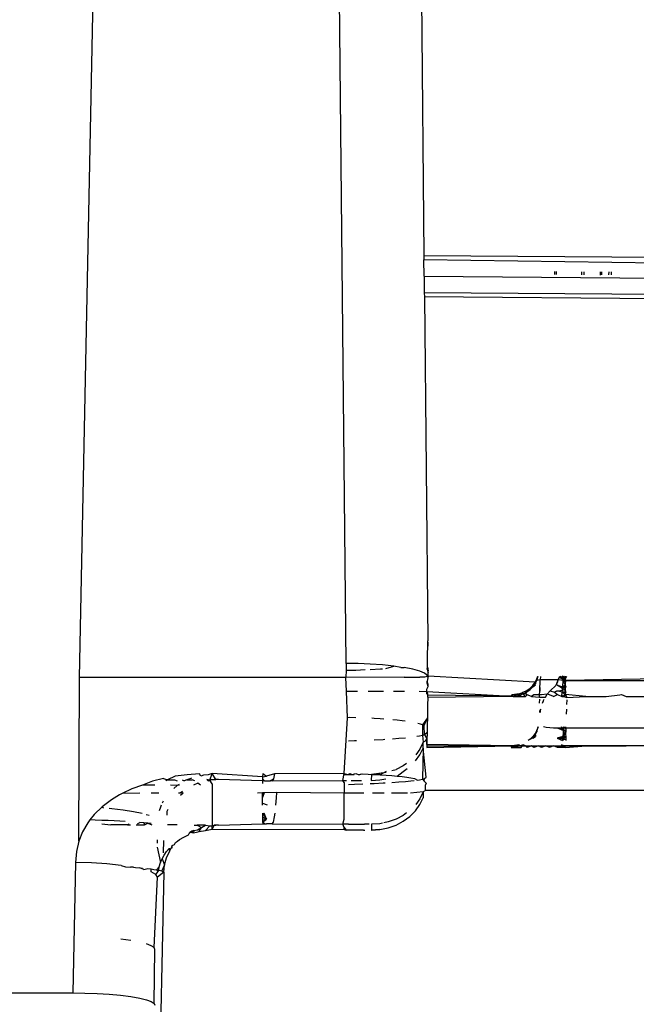
# Model space of a CAD drawing. Units: millimetres. Extents: x 495 to 5019, y 259 to 3898.
# Drawn here: x 1582 to 1593, y 1461 to 1478 of the extents above; entities that cross this region are included whole.
import ezdxf

# ---------------------------------------------------------------- set-up
doc = ezdxf.new("R2010")
doc.units = ezdxf.units.MM

msp = doc.modelspace()

# ---------------------------------------------------------------- linework, layer by layer
for p, q in [((1582.862, 1466.694), (1583.505, 1498.355)), ((1587.639, 1466.945), (1587.321, 1498.355)), ((1588.887, 1488.473), (1589.031, 1474.246)), ((1589.031, 1474.246), (1637.539, 1473.877)), ((1589.031, 1474.246), (1589.031, 1474.171)), ((1600.387, 1474.006), (1589.031, 1474.171)), ((1589.034, 1473.875), (1589.031, 1474.171)), ((1591.367, 1473.957), (1591.365, 1473.903)), ((1591.401, 1473.903), (1591.403, 1473.957)), ((1591.854, 1473.9), (1591.857, 1473.954)), ((1591.892, 1473.954), (1591.89, 1473.9)), ((1592.184, 1473.952), (1592.182, 1473.895)), ((1592.212, 1473.898), (1592.214, 1473.952)), ((1592.342, 1473.897), (1592.344, 1473.951)), ((1592.381, 1473.951), (1592.379, 1473.897)), ((1589.034, 1473.875), (1619.601, 1473.623)), ((1589.034, 1473.875), (1589.037, 1473.578)), ((1589.037, 1473.578), (1589.038, 1473.504)), ((1637.54, 1473.209), (1589.037, 1473.578)), ((1637.539, 1473.135), (1589.038, 1473.504)), ((1589.038, 1473.504), (1589.101, 1467.35)), ((1589.091, 1467.726), (1589.091, 1467.69)), ((1589.096, 1467.105), (1589.099, 1467.255)), ((1589.099, 1467.294), (1589.101, 1467.35)), ((1589.101, 1467.324), (1589.099, 1467.255)), ((1589.099, 1467.255), (1589.099, 1467.294)), ((1589.092, 1466.925), (1589.096, 1467.066)), ((1589.096, 1467.066), (1589.096, 1467.105)), ((1587.639, 1466.945), (1587.637, 1466.82)), ((1587.852, 1466.941), (1587.639, 1466.945)), ((1588.07, 1466.932), (1587.852, 1466.941)), ((1588.286, 1466.918), (1588.07, 1466.932)), ((1588.491, 1466.897), (1588.286, 1466.918)), ((1588.348, 1466.85), (1588.491, 1466.897)), ((1588.617, 1466.868), (1588.491, 1466.897)), ((1588.617, 1466.868), (1588.676, 1466.87)), ((1588.833, 1466.839), (1588.676, 1466.87)), ((1589.09, 1466.842), (1589.093, 1466.878)), ((1589.093, 1466.878), (1589.092, 1466.925)), ((1589.093, 1466.878), (1589.106, 1466.811)), ((1582.853, 1463.759), (1582.862, 1466.694)), ((1587.634, 1466.694), (1582.862, 1466.694)), ((1587.637, 1466.82), (1587.634, 1466.694)), ((1588.675, 1466.695), (1587.634, 1466.694)), ((1587.645, 1466.444), (1587.634, 1466.694)), ((1587.637, 1466.82), (1587.811, 1466.825)), ((1587.811, 1466.825), (1587.976, 1466.832)), ((1588.069, 1466.836), (1588.253, 1466.844)), ((1588.253, 1466.844), (1588.286, 1466.846)), ((1588.675, 1466.695), (1588.956, 1466.696)), ((1588.956, 1466.805), (1588.833, 1466.839)), ((1589.042, 1466.769), (1588.956, 1466.805)), ((1589.042, 1466.697), (1588.956, 1466.696)), ((1589.107, 1466.716), (1589.042, 1466.769)), ((1589.107, 1466.716), (1589.042, 1466.697)), ((1589.107, 1466.716), (1589.086, 1466.626)), ((1589.09, 1466.842), (1589.106, 1466.773)), ((1589.091, 1466.733), (1589.091, 1466.697)), ((1589.107, 1466.716), (1589.106, 1466.773)), ((1591.022, 1466.606), (1589.107, 1466.716)), ((1591.052, 1466.666), (1591.068, 1466.716)), ((1591.052, 1466.639), (1591.072, 1466.716)), ((1591.114, 1466.707), (1591.111, 1466.647)), ((1591.434, 1466.649), (1591.453, 1466.693)), ((1591.453, 1466.693), (1591.463, 1466.716)), ((1591.453, 1466.693), (1591.52, 1466.667)), ((1591.463, 1466.716), (1591.522, 1466.637)), ((1591.498, 1466.716), (1591.52, 1466.667)), ((1591.564, 1466.618), (1591.501, 1466.716)), ((1591.564, 1466.673), (1591.509, 1466.716)), ((1591.522, 1466.637), (1591.524, 1466.716)), ((1591.551, 1466.716), (1591.522, 1466.637)), ((1591.564, 1466.673), (1591.564, 1466.716)), ((1591.564, 1466.673), (1591.59, 1466.716)), ((1589.084, 1466.483), (1589.103, 1466.53)), ((1589.103, 1466.569), (1589.086, 1466.626)), ((1589.086, 1466.589), (1589.086, 1466.626)), ((1589.103, 1466.53), (1589.086, 1466.589)), ((1589.103, 1466.53), (1589.103, 1466.569)), ((1590.931, 1466.502), (1590.981, 1466.551)), ((1590.931, 1466.475), (1590.981, 1466.524)), ((1590.981, 1466.524), (1590.931, 1466.502)), ((1590.981, 1466.551), (1591.022, 1466.606)), ((1590.981, 1466.551), (1591.024, 1466.58)), ((1590.981, 1466.524), (1591.022, 1466.579)), ((1590.981, 1466.524), (1591.028, 1466.562)), ((1591.022, 1466.606), (1591.052, 1466.666)), ((1591.022, 1466.579), (1591.052, 1466.639)), ((1591.052, 1466.639), (1591.022, 1466.606)), ((1591.022, 1466.606), (1591.022, 1466.579)), ((1591.022, 1466.606), (1591.024, 1466.58)), ((1591.052, 1466.666), (1591.052, 1466.639)), ((1591.111, 1466.647), (1591.052, 1466.639)), ((1591.106, 1466.514), (1591.103, 1466.444)), ((1591.105, 1466.481), (1591.106, 1466.514)), ((1591.106, 1466.514), (1591.109, 1466.59)), ((1591.109, 1466.59), (1591.111, 1466.647)), ((1591.434, 1466.649), (1591.111, 1466.647)), ((1591.389, 1466.549), (1591.287, 1466.451)), ((1591.418, 1466.613), (1591.389, 1466.549)), ((1591.406, 1466.585), (1591.434, 1466.649)), ((1591.406, 1466.585), (1591.418, 1466.613)), ((1591.414, 1466.554), (1591.516, 1466.522)), ((1591.513, 1466.496), (1591.414, 1466.554)), ((1591.418, 1466.613), (1591.434, 1466.649)), ((1591.522, 1466.637), (1591.434, 1466.649)), ((1591.51, 1466.466), (1591.516, 1466.522)), ((1591.569, 1466.522), (1591.513, 1466.496)), ((1591.516, 1466.522), (1591.522, 1466.637)), ((1591.516, 1466.522), (1591.564, 1466.568)), ((1591.516, 1466.522), (1591.569, 1466.431)), ((1591.516, 1466.522), (1591.569, 1466.522)), ((1591.52, 1466.667), (1591.564, 1466.673)), ((1591.52, 1466.667), (1591.522, 1466.637)), ((1591.522, 1466.637), (1591.569, 1466.638)), ((1591.522, 1466.637), (1591.569, 1466.638)), ((1591.522, 1466.637), (1591.569, 1466.522)), ((1591.569, 1466.638), (1591.564, 1466.673)), ((1591.564, 1466.568), (1591.569, 1466.638)), ((1591.569, 1466.522), (1591.564, 1466.568)), ((1591.564, 1466.481), (1591.569, 1466.522)), ((1593.372, 1466.673), (1591.569, 1466.638)), ((1591.569, 1466.638), (1593.372, 1466.637)), ((1587.645, 1466.444), (1587.843, 1466.444)), ((1587.664, 1465.969), (1587.645, 1466.444)), ((1588.03, 1466.444), (1588.308, 1466.444)), ((1588.485, 1466.444), (1588.682, 1466.444)), ((1588.943, 1466.444), (1589.083, 1466.442)), ((1589.082, 1466.399), (1589.083, 1466.442)), ((1589.082, 1466.399), (1589.099, 1466.378)), ((1589.083, 1466.442), (1589.084, 1466.483)), ((1589.083, 1466.442), (1589.099, 1466.378)), ((1589.083, 1466.442), (1590.591, 1466.355)), ((1589.099, 1466.339), (1589.096, 1466.189)), ((1589.099, 1466.339), (1589.099, 1466.378)), ((1590.591, 1466.355), (1589.099, 1466.378)), ((1589.099, 1466.339), (1590.591, 1466.355)), ((1590.602, 1466.382), (1590.591, 1466.355)), ((1590.591, 1466.355), (1590.63, 1466.354)), ((1590.739, 1466.402), (1590.602, 1466.382)), ((1590.634, 1466.383), (1590.602, 1466.382)), ((1590.602, 1466.382), (1590.63, 1466.354)), ((1590.63, 1466.354), (1590.691, 1466.383)), ((1590.63, 1466.354), (1590.681, 1466.354)), ((1590.691, 1466.383), (1590.634, 1466.383)), ((1590.681, 1466.354), (1590.739, 1466.375)), ((1590.681, 1466.354), (1590.754, 1466.354)), ((1590.691, 1466.383), (1590.739, 1466.402)), ((1590.739, 1466.375), (1590.691, 1466.383)), ((1590.739, 1466.402), (1590.809, 1466.427)), ((1590.739, 1466.375), (1590.809, 1466.4)), ((1590.772, 1466.384), (1590.739, 1466.375)), ((1590.754, 1466.354), (1590.772, 1466.384)), ((1590.754, 1466.354), (1590.847, 1466.353)), ((1590.772, 1466.384), (1590.809, 1466.427)), ((1590.809, 1466.4), (1590.772, 1466.384)), ((1590.809, 1466.427), (1590.873, 1466.46)), ((1590.809, 1466.4), (1590.873, 1466.433)), ((1590.809, 1466.4), (1590.848, 1466.407)), ((1590.847, 1466.353), (1590.809, 1466.4)), ((1590.873, 1466.46), (1590.846, 1466.432)), ((1590.876, 1466.384), (1590.847, 1466.353)), ((1590.873, 1466.433), (1590.848, 1466.407)), ((1590.848, 1466.407), (1590.876, 1466.384)), ((1590.873, 1466.46), (1590.931, 1466.502)), ((1590.873, 1466.433), (1590.931, 1466.475)), ((1590.931, 1466.475), (1590.873, 1466.46)), ((1590.957, 1466.353), (1590.876, 1466.384)), ((1590.998, 1466.384), (1590.957, 1466.353)), ((1590.957, 1466.353), (1591.099, 1466.337)), ((1591.101, 1466.381), (1590.998, 1466.384)), ((1591.099, 1466.337), (1591.101, 1466.381)), ((1591.099, 1466.337), (1591.204, 1466.34)), ((1591.101, 1466.381), (1591.103, 1466.444)), ((1591.134, 1466.384), (1591.101, 1466.381)), ((1591.103, 1466.444), (1591.105, 1466.481)), ((1591.233, 1466.393), (1591.134, 1466.384)), ((1591.204, 1466.34), (1591.233, 1466.393)), ((1591.233, 1466.393), (1591.287, 1466.451)), ((1591.277, 1466.384), (1591.233, 1466.393)), ((1591.347, 1466.353), (1591.277, 1466.384)), ((1591.287, 1466.451), (1591.368, 1466.427)), ((1591.347, 1466.353), (1591.422, 1466.385)), ((1591.405, 1466.444), (1591.368, 1466.427)), ((1591.368, 1466.427), (1591.422, 1466.385)), ((1591.405, 1466.444), (1591.51, 1466.466)), ((1591.43, 1466.444), (1591.405, 1466.444)), ((1591.422, 1466.385), (1591.498, 1466.353)), ((1591.506, 1466.431), (1591.43, 1466.444)), ((1591.534, 1466.353), (1591.494, 1466.373)), ((1591.498, 1466.353), (1591.506, 1466.431)), ((1591.498, 1466.353), (1591.564, 1466.385)), ((1591.534, 1466.353), (1591.498, 1466.353)), ((1591.498, 1466.353), (1591.534, 1466.353)), ((1591.506, 1466.431), (1591.51, 1466.466)), ((1591.569, 1466.431), (1591.506, 1466.431)), ((1591.506, 1466.431), (1591.569, 1466.431)), ((1591.569, 1466.373), (1591.506, 1466.431)), ((1591.51, 1466.466), (1591.564, 1466.481)), ((1591.564, 1466.385), (1591.534, 1466.353)), ((1591.534, 1466.353), (1591.587, 1466.336)), ((1591.569, 1466.431), (1591.564, 1466.481)), ((1591.564, 1466.385), (1591.569, 1466.431)), ((1591.564, 1466.385), (1591.587, 1466.336)), ((1591.93, 1466.353), (1591.564, 1466.385)), ((1591.587, 1466.336), (1591.93, 1466.353)), ((1591.93, 1466.353), (1592.29, 1466.353)), ((1592.29, 1466.353), (1592.534, 1466.384)), ((1592.534, 1466.384), (1592.567, 1466.385)), ((1592.567, 1466.385), (1592.651, 1466.353)), ((1592.651, 1466.353), (1593.012, 1466.353)), ((1589.096, 1466.189), (1589.096, 1466.15)), ((1591.097, 1466.303), (1591.094, 1466.232)), ((1591.165, 1466.265), (1591.147, 1466.229)), ((1591.165, 1466.265), (1591.185, 1466.301)), ((1591.586, 1466.294), (1591.582, 1466.206)), ((1589.096, 1466.15), (1589.092, 1466.009)), ((1589.092, 1466.009), (1589.092, 1465.971)), ((1591.114, 1466.127), (1591.101, 1466.09)), ((1591.101, 1466.09), (1591.102, 1466.058)), ((1591.114, 1466.127), (1591.102, 1466.058)), ((1591.579, 1466.122), (1591.575, 1466.036)), ((1587.6, 1464.971), (1587.664, 1465.969)), ((1587.705, 1465.974), (1587.664, 1465.969)), ((1587.813, 1465.972), (1587.705, 1465.974)), ((1588.141, 1465.958), (1588.098, 1465.961)), ((1588.249, 1465.952), (1588.141, 1465.958)), ((1588.314, 1465.947), (1588.249, 1465.952)), ((1588.55, 1465.927), (1588.475, 1465.934)), ((1588.64, 1465.916), (1588.55, 1465.927)), ((1588.696, 1465.909), (1588.64, 1465.916)), ((1588.967, 1465.856), (1588.919, 1465.869)), ((1589.005, 1465.844), (1588.967, 1465.856)), ((1589.005, 1465.844), (1589.004, 1465.654)), ((1589.092, 1465.971), (1589.005, 1465.844)), ((1589.034, 1465.831), (1589.005, 1465.844)), ((1589.034, 1465.831), (1589.092, 1465.971)), ((1589.041, 1465.666), (1589.034, 1465.831)), ((1589.089, 1465.81), (1589.086, 1465.709)), ((1589.092, 1465.971), (1589.089, 1465.847)), ((1589.089, 1465.847), (1589.089, 1465.81)), ((1591.074, 1465.809), (1591.052, 1465.75)), ((1591.052, 1465.723), (1591.076, 1465.809)), ((1591.22, 1465.798), (1591.169, 1465.807)), ((1591.522, 1465.751), (1591.492, 1465.809)), ((1591.543, 1465.809), (1591.522, 1465.751)), ((1591.523, 1465.809), (1591.522, 1465.751)), ((1591.565, 1465.809), (1591.564, 1465.784)), ((1591.565, 1465.809), (1591.569, 1465.751)), ((1588.952, 1465.642), (1588.901, 1465.633)), ((1589.004, 1465.654), (1588.952, 1465.642)), ((1589.041, 1465.666), (1589.004, 1465.654)), ((1589.004, 1465.654), (1589.017, 1465.533)), ((1589.086, 1465.709), (1589.041, 1465.666)), ((1589.041, 1465.666), (1589.084, 1465.602)), ((1589.086, 1465.673), (1589.084, 1465.602)), ((1589.086, 1465.709), (1589.086, 1465.673)), ((1590.931, 1465.586), (1591.028, 1465.674)), ((1590.981, 1465.635), (1590.931, 1465.586)), ((1591.022, 1465.69), (1590.981, 1465.635)), ((1590.981, 1465.635), (1591.028, 1465.674)), ((1591.022, 1465.663), (1590.981, 1465.608)), ((1590.981, 1465.608), (1591.024, 1465.636)), ((1591.052, 1465.75), (1591.022, 1465.69)), ((1591.052, 1465.723), (1591.022, 1465.663)), ((1591.052, 1465.723), (1591.022, 1465.69)), ((1591.022, 1465.69), (1591.022, 1465.663)), ((1591.022, 1465.69), (1591.024, 1465.636)), ((1591.022, 1465.663), (1591.024, 1465.636)), ((1591.052, 1465.723), (1591.052, 1465.75)), ((1591.281, 1465.791), (1591.22, 1465.798)), ((1591.349, 1465.786), (1591.281, 1465.791)), ((1591.421, 1465.783), (1591.349, 1465.786)), ((1591.516, 1465.636), (1591.414, 1465.608)), ((1591.493, 1465.783), (1591.421, 1465.783)), ((1591.564, 1465.727), (1591.421, 1465.783)), ((1591.564, 1465.784), (1591.493, 1465.783)), ((1591.493, 1465.783), (1591.522, 1465.751)), ((1591.493, 1465.783), (1591.564, 1465.727)), ((1591.516, 1465.636), (1591.508, 1465.562)), ((1591.569, 1465.751), (1591.516, 1465.636)), ((1591.52, 1465.706), (1591.516, 1465.636)), ((1591.564, 1465.672), (1591.516, 1465.636)), ((1591.516, 1465.636), (1591.569, 1465.636)), ((1591.517, 1465.562), (1591.569, 1465.636)), ((1591.522, 1465.751), (1591.52, 1465.706)), ((1591.52, 1465.706), (1591.564, 1465.672)), ((1591.522, 1465.751), (1591.569, 1465.751)), ((1593.372, 1465.784), (1591.564, 1465.784)), ((1591.564, 1465.784), (1591.569, 1465.751)), ((1591.569, 1465.751), (1591.564, 1465.672)), ((1591.564, 1465.672), (1591.569, 1465.636)), ((1591.569, 1465.636), (1591.569, 1465.562)), ((1587.787, 1465.555), (1587.682, 1465.552)), ((1587.825, 1465.556), (1587.787, 1465.555)), ((1588.3, 1465.578), (1588.14, 1465.569)), ((1588.328, 1465.58), (1588.3, 1465.578)), ((1588.579, 1465.597), (1588.468, 1465.589)), ((1588.697, 1465.608), (1588.579, 1465.597)), ((1589.017, 1465.533), (1588.957, 1465.411)), ((1589.017, 1465.533), (1589.055, 1465.557)), ((1589.017, 1465.428), (1589.017, 1465.533)), ((1589.055, 1465.557), (1589.084, 1465.602)), ((1589.083, 1465.492), (1589.081, 1465.436)), ((1589.081, 1465.468), (1592.29, 1465.469)), ((1589.081, 1465.468), (1592.651, 1465.469)), ((1589.081, 1465.468), (1591.534, 1465.468)), ((1589.081, 1465.468), (1591.569, 1465.468)), ((1589.081, 1465.468), (1591.93, 1465.468)), ((1589.081, 1465.436), (1590.601, 1465.466)), ((1589.083, 1465.526), (1589.084, 1465.602)), ((1589.084, 1465.566), (1589.083, 1465.492)), ((1589.083, 1465.492), (1589.083, 1465.526)), ((1590.601, 1465.466), (1589.083, 1465.492)), ((1589.084, 1465.602), (1589.084, 1465.566)), ((1590.601, 1465.466), (1590.591, 1465.439)), ((1590.739, 1465.486), (1590.601, 1465.466)), ((1590.666, 1465.471), (1590.601, 1465.466)), ((1590.63, 1465.467), (1590.601, 1465.466)), ((1590.681, 1465.467), (1590.63, 1465.467)), ((1590.634, 1465.438), (1590.681, 1465.467)), ((1590.754, 1465.467), (1590.666, 1465.444)), ((1590.681, 1465.467), (1590.725, 1465.493)), ((1590.754, 1465.467), (1590.681, 1465.467)), ((1590.809, 1465.484), (1590.754, 1465.467)), ((1590.772, 1465.438), (1590.809, 1465.484)), ((1590.847, 1465.468), (1590.809, 1465.484)), ((1590.876, 1465.437), (1590.847, 1465.468)), ((1590.957, 1465.468), (1590.876, 1465.437)), ((1590.931, 1465.586), (1590.895, 1465.563)), ((1590.981, 1465.608), (1590.931, 1465.586)), ((1590.998, 1465.437), (1590.957, 1465.468)), ((1591.081, 1465.468), (1590.998, 1465.437)), ((1591.134, 1465.437), (1591.081, 1465.468)), ((1591.212, 1465.468), (1591.134, 1465.437)), ((1591.277, 1465.437), (1591.212, 1465.468)), ((1591.347, 1465.468), (1591.277, 1465.437)), ((1591.422, 1465.437), (1591.347, 1465.468)), ((1591.414, 1465.608), (1591.564, 1465.622)), ((1591.414, 1465.608), (1591.508, 1465.562)), ((1591.564, 1465.576), (1591.414, 1465.608)), ((1591.498, 1465.468), (1591.422, 1465.437)), ((1591.564, 1465.453), (1591.422, 1465.437)), ((1591.534, 1465.468), (1591.494, 1465.488)), ((1591.498, 1465.468), (1591.564, 1465.437)), ((1591.93, 1465.468), (1591.498, 1465.468)), ((1591.534, 1465.468), (1591.498, 1465.468)), ((1591.569, 1465.468), (1591.534, 1465.468)), ((1591.564, 1465.437), (1591.93, 1465.468)), ((1593.012, 1465.469), (1591.93, 1465.468)), ((1588.879, 1465.197), (1588.957, 1465.306)), ((1588.957, 1465.411), (1588.884, 1465.31)), ((1588.957, 1465.306), (1589.017, 1465.428)), ((1589.017, 1465.428), (1589.004, 1464.872)), ((1589.069, 1464.905), (1589.017, 1465.428)), ((1590.666, 1465.444), (1590.591, 1465.439)), ((1590.591, 1465.439), (1590.634, 1465.438)), ((1590.666, 1465.444), (1590.634, 1465.438)), ((1590.634, 1465.438), (1590.691, 1465.438)), ((1590.691, 1465.438), (1590.772, 1465.438)), ((1591.564, 1465.441), (1591.422, 1465.437)), ((1588.66, 1465.113), (1588.531, 1465.044)), ((1588.716, 1465.154), (1588.66, 1465.113)), ((1584.576, 1464.924), (1584.441, 1464.86)), ((1584.789, 1464.952), (1584.576, 1464.924)), ((1585.01, 1464.969), (1584.789, 1464.952)), ((1585.036, 1464.927), (1585.01, 1464.969)), ((1585.083, 1464.943), (1585.036, 1464.927)), ((1585.165, 1464.952), (1585.083, 1464.943)), ((1585.24, 1464.974), (1585.165, 1464.952)), ((1585.198, 1464.856), (1585.24, 1464.974)), ((1585.308, 1464.865), (1585.24, 1464.974)), ((1586.14, 1464.915), (1585.24, 1464.974)), ((1586.144, 1464.973), (1586.14, 1464.915)), ((1586.14, 1464.915), (1586.211, 1464.928)), ((1586.144, 1464.973), (1586.211, 1464.928)), ((1586.358, 1464.969), (1586.211, 1464.928)), ((1586.358, 1464.969), (1586.336, 1464.875)), ((1587.6, 1464.971), (1586.358, 1464.969)), ((1587.579, 1464.845), (1587.6, 1464.971)), ((1587.6, 1464.971), (1587.671, 1464.954)), ((1587.635, 1464.954), (1587.6, 1464.968)), ((1587.6, 1464.954), (1587.635, 1464.954)), ((1587.635, 1464.954), (1587.671, 1464.954)), ((1587.671, 1464.954), (1587.705, 1464.973)), ((1587.671, 1464.954), (1587.744, 1464.954)), ((1587.705, 1464.973), (1587.744, 1464.954)), ((1587.744, 1464.954), (1587.813, 1464.971)), ((1587.744, 1464.954), (1587.781, 1464.954)), ((1587.813, 1464.971), (1587.851, 1464.954)), ((1587.851, 1464.954), (1587.922, 1464.967)), ((1587.851, 1464.954), (1587.885, 1464.954)), ((1587.885, 1464.954), (1587.922, 1464.967)), ((1587.922, 1464.967), (1588.032, 1464.963)), ((1588.032, 1464.963), (1588.091, 1464.953)), ((1588.091, 1464.953), (1588.086, 1464.848)), ((1588.352, 1464.989), (1588.09, 1464.953)), ((1588.242, 1464.964), (1588.09, 1464.953)), ((1588.091, 1464.953), (1588.141, 1464.958)), ((1588.141, 1464.958), (1588.249, 1464.952)), ((1588.351, 1465.007), (1588.249, 1464.952)), ((1588.249, 1464.952), (1588.354, 1464.944)), ((1588.354, 1464.944), (1588.455, 1464.936)), ((1588.455, 1464.936), (1588.55, 1464.927)), ((1588.456, 1465.029), (1588.531, 1465.044)), ((1588.55, 1464.927), (1588.66, 1465.008)), ((1588.55, 1464.927), (1588.64, 1464.917)), ((1588.66, 1465.008), (1588.732, 1465.061)), ((1583.994, 1464.763), (1583.803, 1464.7)), ((1584.173, 1464.834), (1583.994, 1464.763)), ((1584.211, 1464.763), (1583.994, 1464.763)), ((1584.37, 1464.885), (1584.173, 1464.834)), ((1584.37, 1464.885), (1584.441, 1464.86)), ((1584.441, 1464.86), (1584.412, 1464.844)), ((1584.441, 1464.86), (1584.564, 1464.861)), ((1584.615, 1464.757), (1584.493, 1464.763)), ((1584.615, 1464.757), (1584.553, 1464.704)), ((1584.615, 1464.757), (1584.554, 1464.703)), ((1584.615, 1464.757), (1584.555, 1464.702)), ((1584.564, 1464.861), (1584.614, 1464.844)), ((1584.646, 1464.777), (1584.615, 1464.757)), ((1584.653, 1464.763), (1584.615, 1464.757)), ((1584.704, 1464.861), (1584.741, 1464.844)), ((1584.783, 1464.862), (1584.741, 1464.844)), ((1584.856, 1464.886), (1584.783, 1464.862)), ((1584.783, 1464.862), (1584.88, 1464.862)), ((1584.869, 1464.889), (1584.808, 1464.866)), ((1584.928, 1464.844), (1584.88, 1464.862)), ((1584.982, 1464.801), (1584.905, 1464.763)), ((1585.031, 1464.763), (1584.982, 1464.801)), ((1585.143, 1464.864), (1585.168, 1464.844)), ((1585.198, 1464.856), (1585.143, 1464.864)), ((1585.168, 1464.844), (1585.232, 1464.864)), ((1585.198, 1464.856), (1585.168, 1464.844)), ((1585.232, 1464.864), (1585.198, 1464.856)), ((1585.24, 1464.787), (1585.198, 1464.856)), ((1585.232, 1464.864), (1585.275, 1464.865)), ((1585.24, 1464.787), (1585.24, 1464.039)), ((1585.35, 1464.867), (1585.275, 1464.865)), ((1585.275, 1464.865), (1585.308, 1464.865)), ((1585.35, 1464.867), (1585.308, 1464.865)), ((1586.14, 1464.844), (1585.35, 1464.867)), ((1586.14, 1464.915), (1586.14, 1464.875)), ((1586.175, 1464.844), (1586.14, 1464.875)), ((1586.14, 1464.875), (1586.14, 1464.844)), ((1586.14, 1464.875), (1586.175, 1464.844)), ((1586.14, 1464.851), (1586.175, 1464.844)), ((1586.175, 1464.844), (1586.14, 1464.844)), ((1586.14, 1464.844), (1586.141, 1464.796)), ((1586.175, 1464.844), (1586.278, 1464.844)), ((1586.278, 1464.844), (1586.336, 1464.875)), ((1586.312, 1464.844), (1586.278, 1464.844)), ((1586.336, 1464.875), (1586.312, 1464.844)), ((1586.312, 1464.844), (1587.579, 1464.845)), ((1587.579, 1464.845), (1587.646, 1464.845)), ((1587.6, 1464.811), (1587.579, 1464.845)), ((1587.6, 1464.811), (1587.6, 1464.622)), ((1587.681, 1464.779), (1587.787, 1464.782)), ((1587.727, 1464.846), (1587.911, 1464.846)), ((1587.787, 1464.782), (1587.939, 1464.787)), ((1588.07, 1464.793), (1588.14, 1464.796)), ((1588.086, 1464.848), (1588.242, 1464.859)), ((1588.14, 1464.796), (1588.3, 1464.803)), ((1588.242, 1464.859), (1588.347, 1464.88)), ((1588.3, 1464.803), (1588.338, 1464.806)), ((1588.454, 1464.812), (1588.579, 1464.821)), ((1588.579, 1464.821), (1588.697, 1464.831)), ((1588.64, 1464.917), (1588.722, 1464.907)), ((1588.697, 1464.831), (1588.798, 1464.841)), ((1588.722, 1464.907), (1588.797, 1464.896)), ((1588.797, 1464.896), (1588.863, 1464.884)), ((1588.798, 1464.841), (1588.857, 1464.848)), ((1588.863, 1464.884), (1588.915, 1464.856)), ((1588.915, 1464.856), (1588.952, 1464.862)), ((1588.952, 1464.862), (1589.004, 1464.872)), ((1589.004, 1464.872), (1589.041, 1464.883)), ((1589.004, 1464.872), (1589.034, 1464.835)), ((1589.034, 1464.835), (1589.041, 1464.883)), ((1589.034, 1464.835), (1589.069, 1464.8)), ((1589.041, 1464.883), (1589.069, 1464.905)), ((1589.069, 1464.8), (1589.055, 1464.772)), ((1589.055, 1464.668), (1589.055, 1464.772)), ((1583.579, 1464.589), (1583.531, 1464.561)), ((1583.604, 1464.603), (1583.579, 1464.589)), ((1583.63, 1464.616), (1583.604, 1464.603)), ((1583.803, 1464.7), (1583.63, 1464.616)), ((1583.946, 1464.622), (1583.63, 1464.616)), ((1584.285, 1464.622), (1584.145, 1464.622)), ((1584.664, 1464.621), (1584.636, 1464.622)), ((1584.706, 1464.653), (1584.664, 1464.621)), ((1584.718, 1464.629), (1584.664, 1464.621)), ((1584.67, 1464.588), (1584.718, 1464.629)), ((1586.14, 1464.624), (1586.052, 1464.622)), ((1586.17, 1464.625), (1586.14, 1464.541)), ((1586.17, 1464.625), (1586.14, 1464.624)), ((1586.14, 1464.541), (1586.16, 1464.625)), ((1586.14, 1464.541), (1586.14, 1464.624)), ((1586.394, 1464.631), (1586.17, 1464.625)), ((1586.39, 1464.54), (1586.394, 1464.631)), ((1587.6, 1464.622), (1586.394, 1464.631)), ((1587.954, 1464.622), (1587.6, 1464.622)), ((1587.6, 1464.157), (1587.6, 1464.622)), ((1588.318, 1464.622), (1588.109, 1464.622)), ((1588.735, 1464.622), (1588.452, 1464.622)), ((1589.017, 1464.644), (1588.792, 1464.622)), ((1589.017, 1464.644), (1588.957, 1464.522)), ((1589.055, 1464.668), (1589.017, 1464.644)), ((1589.017, 1464.644), (1589.017, 1464.539)), ((1815.652, 1464.668), (1589.055, 1464.668)), ((1583.438, 1464.502), (1583.271, 1464.377)), ((1583.531, 1464.561), (1583.438, 1464.502)), ((1584.328, 1464.407), (1584.313, 1464.37)), ((1584.363, 1464.475), (1584.345, 1464.443)), ((1586.14, 1464.439), (1586.14, 1464.541)), ((1586.14, 1464.409), (1586.14, 1464.439)), ((1586.14, 1464.439), (1586.221, 1464.413)), ((1586.381, 1464.405), (1586.39, 1464.54)), ((1588.876, 1464.305), (1588.957, 1464.417)), ((1588.957, 1464.522), (1588.883, 1464.419)), ((1588.957, 1464.417), (1589.017, 1464.539)), ((1583.129, 1464.24), (1583.052, 1464.142)), ((1583.271, 1464.377), (1583.129, 1464.24)), ((1583.271, 1464.377), (1583.296, 1464.361)), ((1583.396, 1464.352), (1583.442, 1464.349)), ((1583.442, 1464.349), (1583.647, 1464.325)), ((1583.647, 1464.325), (1583.832, 1464.295)), ((1583.832, 1464.295), (1583.989, 1464.262)), ((1584.061, 1464.24), (1584.111, 1464.225)), ((1584.313, 1464.37), (1584.291, 1464.303)), ((1584.444, 1464.328), (1584.426, 1464.291)), ((1584.426, 1464.291), (1584.43, 1464.225)), ((1586.14, 1464.265), (1586.14, 1464.102)), ((1586.141, 1464.265), (1586.211, 1464.155)), ((1586.211, 1464.155), (1586.17, 1464.265)), ((1586.358, 1464.197), (1586.366, 1464.265)), ((1588.66, 1464.224), (1588.531, 1464.155)), ((1588.72, 1464.268), (1588.66, 1464.224)), ((1588.777, 1464.205), (1588.876, 1464.305)), ((1583.012, 1464.091), (1582.92, 1463.931)), ((1583.052, 1464.142), (1583.012, 1464.091)), ((1583.144, 1464.139), (1583.052, 1464.142)), ((1583.263, 1464.134), (1583.144, 1464.139)), ((1583.262, 1464.069), (1583.428, 1464.054)), ((1583.377, 1464.13), (1583.263, 1464.134)), ((1583.485, 1464.125), (1583.377, 1464.13)), ((1583.724, 1464.054), (1583.428, 1464.054)), ((1583.589, 1464.12), (1583.485, 1464.125)), ((1583.682, 1464.115), (1583.589, 1464.12)), ((1583.724, 1464.054), (1583.755, 1464.069)), ((1583.724, 1464.054), (1583.779, 1464.054)), ((1583.881, 1464.053), (1584.031, 1464.053)), ((1583.902, 1464.069), (1583.946, 1464.098)), ((1584.019, 1464.092), (1583.946, 1464.098)), ((1584.085, 1464.086), (1584.019, 1464.092)), ((1584.019, 1464.092), (1584.031, 1464.053)), ((1584.031, 1464.053), (1584.085, 1464.086)), ((1584.145, 1464.079), (1584.085, 1464.086)), ((1584.085, 1464.086), (1584.16, 1464.053)), ((1584.613, 1464.052), (1584.441, 1464.052)), ((1584.917, 1464.05), (1584.968, 1464.05)), ((1584.968, 1464.05), (1585.051, 1464.005)), ((1585.119, 1464.049), (1584.968, 1464.05)), ((1585.051, 1464.005), (1585.119, 1464.049)), ((1585.119, 1464.049), (1585.198, 1464.035)), ((1585.24, 1464.039), (1585.275, 1464.048)), ((1585.275, 1464.048), (1585.24, 1463.978)), ((1585.275, 1464.048), (1585.308, 1464.047)), ((1585.35, 1464.046), (1585.275, 1464.048)), ((1585.35, 1464.046), (1586.14, 1464.069)), ((1586.14, 1464.197), (1586.211, 1464.155)), ((1586.14, 1464.102), (1586.211, 1464.155)), ((1586.14, 1464.142), (1586.211, 1464.155)), ((1586.175, 1464.069), (1586.14, 1464.102)), ((1586.14, 1464.077), (1586.209, 1464.069)), ((1586.175, 1464.069), (1586.14, 1464.077)), ((1586.14, 1464.069), (1586.175, 1464.069)), ((1586.175, 1464.069), (1586.209, 1464.069)), ((1586.312, 1464.069), (1586.209, 1464.069)), ((1586.312, 1464.069), (1586.336, 1464.102)), ((1586.312, 1464.069), (1587.579, 1464.067)), ((1586.336, 1464.102), (1586.358, 1464.197)), ((1587.579, 1464.067), (1587.6, 1464.157)), ((1587.677, 1464.067), (1587.579, 1464.067)), ((1587.6, 1464.009), (1587.579, 1464.067)), ((1587.677, 1464.067), (1587.968, 1464.066)), ((1588.013, 1464.065), (1587.968, 1464.066)), ((1588.048, 1464.065), (1588.013, 1464.065)), ((1588.242, 1464.074), (1588.091, 1464.064)), ((1588.091, 1464.064), (1588.091, 1463.959)), ((1588.287, 1464.084), (1588.242, 1464.074)), ((1588.39, 1464.105), (1588.313, 1464.089)), ((1588.531, 1464.155), (1588.39, 1464.105)), ((1588.39, 1464), (1588.531, 1464.05)), ((1588.531, 1464.05), (1588.66, 1464.119)), ((1588.66, 1464.119), (1588.777, 1464.205)), ((1582.92, 1463.931), (1582.853, 1463.759)), ((1584.73, 1463.835), (1584.814, 1463.876)), ((1584.814, 1463.876), (1584.842, 1463.923)), ((1584.872, 1463.941), (1584.829, 1463.901)), ((1584.842, 1463.923), (1584.872, 1463.941)), ((1584.842, 1463.923), (1584.907, 1463.91)), ((1584.91, 1463.955), (1584.872, 1463.941)), ((1584.907, 1463.91), (1584.872, 1463.941)), ((1584.91, 1463.955), (1584.907, 1463.91)), ((1584.907, 1463.91), (1584.96, 1463.921)), ((1584.91, 1463.955), (1584.975, 1463.963)), ((1584.96, 1463.921), (1585.009, 1463.936)), ((1584.975, 1463.963), (1585.051, 1464.005)), ((1585.009, 1463.936), (1585.051, 1464.005)), ((1585.009, 1463.936), (1585.119, 1463.952)), ((1585.119, 1463.952), (1585.198, 1464.035)), ((1585.119, 1463.952), (1585.24, 1463.978)), ((1585.198, 1464.035), (1585.24, 1464.039)), ((1585.24, 1463.978), (1585.24, 1464.039)), ((1585.24, 1463.978), (1587.6, 1463.971)), ((1587.6, 1463.971), (1587.6, 1464.009)), ((1587.6, 1464.009), (1587.635, 1463.958)), ((1587.6, 1463.971), (1587.635, 1463.958)), ((1587.6, 1463.971), (1587.635, 1463.958)), ((1587.947, 1463.958), (1587.635, 1463.958)), ((1587.947, 1463.958), (1587.975, 1463.958)), ((1588.242, 1463.97), (1588.086, 1463.959)), ((1588.09, 1463.959), (1588.242, 1463.97)), ((1588.091, 1463.959), (1588.242, 1463.97)), ((1588.242, 1463.97), (1588.39, 1464)), ((1582.853, 1463.759), (1582.811, 1463.576)), ((1584.255, 1463.788), (1584.254, 1463.725)), ((1584.367, 1463.774), (1584.362, 1463.551)), ((1584.524, 1463.686), (1584.564, 1463.7)), ((1584.564, 1463.7), (1584.585, 1463.739)), ((1584.585, 1463.739), (1584.618, 1463.761)), ((1584.618, 1463.761), (1584.653, 1463.789)), ((1584.653, 1463.789), (1584.73, 1463.835)), ((1582.811, 1463.576), (1582.795, 1463.381)), ((1584.253, 1463.655), (1584.314, 1463.379)), ((1584.345, 1463.448), (1584.381, 1463.513)), ((1584.381, 1463.513), (1584.423, 1463.574)), ((1584.423, 1463.574), (1584.471, 1463.631)), ((1584.424, 1463.466), (1584.484, 1463.588)), ((1584.471, 1463.631), (1584.525, 1463.645)), ((1584.484, 1463.588), (1584.471, 1463.631)), ((1584.484, 1463.588), (1584.5, 1463.624)), ((1584.524, 1463.686), (1584.5, 1463.624)), ((1584.525, 1463.645), (1584.524, 1463.686)), ((1582.795, 1463.381), (1582.747, 1461.045)), ((1583.081, 1463.372), (1582.795, 1463.381)), ((1583.356, 1463.354), (1583.081, 1463.372)), ((1583.61, 1463.328), (1583.356, 1463.354)), ((1584.288, 1463.303), (1584.314, 1463.379)), ((1584.314, 1463.379), (1584.345, 1463.448)), ((1584.386, 1463.337), (1584.34, 1463.228)), ((1584.345, 1463.448), (1584.386, 1463.337)), ((1584.372, 1463.205), (1584.386, 1463.337)), ((1584.386, 1463.337), (1584.424, 1463.466)), ((1583.61, 1463.328), (1583.688, 1463.303)), ((1583.688, 1463.303), (1583.78, 1463.297)), ((1583.832, 1463.295), (1583.78, 1463.297)), ((1583.832, 1463.295), (1583.866, 1463.291)), ((1583.866, 1463.291), (1583.946, 1463.285)), ((1583.946, 1463.285), (1583.995, 1463.28)), ((1584.015, 1463.255), (1583.946, 1463.285)), ((1584.015, 1463.255), (1584.085, 1463.271)), ((1584.085, 1463.271), (1584.145, 1463.264)), ((1584.145, 1463.264), (1584.198, 1463.257)), ((1584.15, 1463.212), (1584.145, 1463.264)), ((1584.234, 1463.165), (1584.15, 1463.212)), ((1584.198, 1463.257), (1584.245, 1463.25)), ((1584.234, 1463.165), (1584.27, 1463.217)), ((1584.262, 1463.118), (1584.234, 1463.165)), ((1584.288, 1463.303), (1584.245, 1463.25)), ((1584.245, 1463.25), (1584.284, 1463.243)), ((1584.245, 1463.25), (1584.27, 1463.217)), ((1584.372, 1463.205), (1584.254, 1457.417)), ((1584.372, 1463.205), (1584.262, 1463.118)), ((1584.27, 1463.217), (1584.284, 1463.243)), ((1584.284, 1463.243), (1584.288, 1463.303)), ((1584.284, 1463.243), (1584.316, 1463.235)), ((1584.316, 1463.235), (1584.34, 1463.228)), ((1584.34, 1463.228), (1584.372, 1463.205)), ((1584.2, 1461.856), (1584.262, 1463.118)), ((1583.785, 1461.984), (1583.604, 1462.007)), ((1584.15, 1461.89), (1584.065, 1461.923)), ((1584.2, 1461.856), (1584.15, 1461.89)), ((1584.215, 1461.824), (1584.2, 1461.856)), ((1584.2, 1460.857), (1584.215, 1461.824)), ((1547.038, 1461.045), (1582.747, 1461.045)), ((1582.747, 1461.045), (1582.96, 1461.042)), ((1582.96, 1461.042), (1583.178, 1461.035)), ((1583.178, 1461.035), (1583.395, 1461.022)), ((1583.395, 1461.022), (1583.6, 1461.004)), ((1583.6, 1461.004), (1583.785, 1460.98)), ((1583.785, 1460.98), (1583.942, 1460.953)), ((1583.942, 1460.953), (1584.065, 1460.922)), ((1584.065, 1460.922), (1584.15, 1460.89)), ((1584.15, 1460.89), (1584.2, 1460.857)), ((1584.2, 1460.857), (1584.215, 1460.825))]:
    msp.add_line(p, q)

doc.saveas('drawing.dxf')
